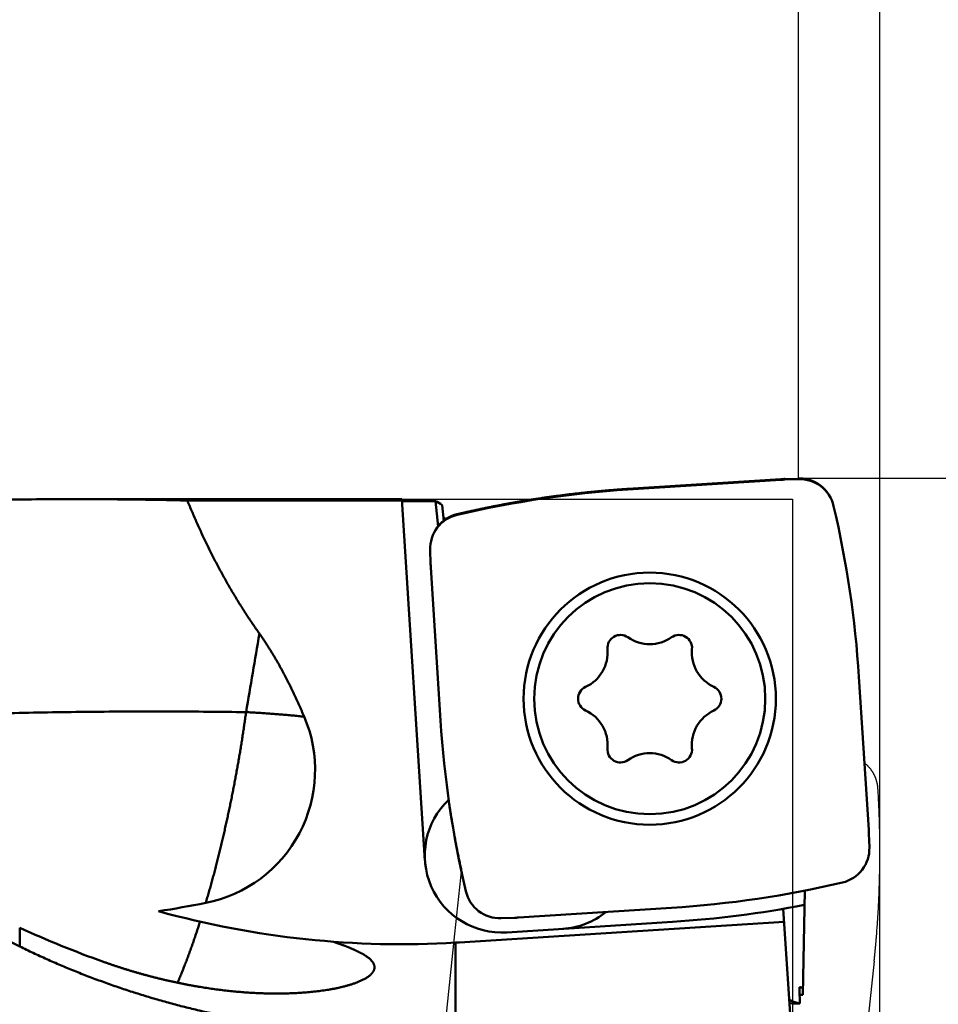
# Model space of a CAD drawing. Units: millimetres. Extents: x -94 to 134, y -59 to 79.
# Drawn here: x 92 to 105, y 1 to 15 of the extents above; entities that cross this region are included whole.
import ezdxf

# ---------------------------------------------------------------- set-up
doc = ezdxf.new("R2010")
doc.units = ezdxf.units.MM
for name, color, linetype, lineweight in [('1', 4, 'Continuous', 50), ('2', 7, 'Continuous', 25), ('cut', 1, 'Continuous', 25), ('nocut', 7, 'Continuous', 25), ('sk2', 7, 'Continuous', 25)]:
    doc.layers.add(name, color=color, linetype=linetype, lineweight=lineweight)
doc.styles.add('simplex', font='txt.shx', dxfattribs={"height": 3.5})
doc.dimstyles.new('コピー - ISO-25', dxfattribs={"dimscale": 0, "dimtxt": 3.5, "dimasz": 3.5, "dimexe": 1.5, "dimexo": 0, "dimgap": 2.3, "dimtad": 1, "dimdec": 8, "dimdsep": 46, "dimtxsty": 'simplex', "dimcen": 0.09, "dimclrd": 256, "dimclre": 256, "dimclrt": 256, "dimadec": 0, "dimazin": 0, "dimtfac": 1, "dimtofl": 0, "dimtmove": 0, "dimatfit": 3, "dimfxl": 1, "dimtolj": 1, "dimlwd": -1, "dimlwe": -1, "dimarcsym": 0})

# ---------------------------------------------------------------- blocks, each defined once
blk = doc.blocks.new('*D57543')
at = {"layer": '2'}
for p, q in [((102.799, 8.731), (123.184, 8.731)), ((121.684, 5.231), (121.684, -8.731)), ((121.684, -8.731), (121.684, -58.831))]:
    blk.add_line(p, q, dxfattribs=at)
blk.add_solid([(122.268, 5.231), (121.101, 5.231), (121.684, 8.731)], dxfattribs=at)
at = {"layer": 'Defpoints', "color": 0}
for p in [(102.799, 8.731), (103.983, -8.731), (121.684, -8.731)]:
    blk.add_point(p, dxfattribs=at)
at = {"layer": '2', "insert": (117.634, -35.531), "char_height": 3.5, "attachment_point": 5, "rotation": 90, "line_spacing_factor": 1.071429, "style": 'simplex'}
blk.add_mtext('\\A1;17.463 [.6875"]', dxfattribs=at)
blk = doc.blocks.new('_None')
blk = doc.blocks.new('*D58554')
at = {"layer": '2'}
for p, q in [((102.799, 8.717), (102.799, 31.5)), ((103.963, -3.371), (103.963, 31.5)), ((99.299, 30), (54.449, 30)), ((107.463, 30), (110.963, 30))]:
    blk.add_line(p, q, dxfattribs=at)
for points in [[(99.299, 29.417), (99.299, 30.583), (102.799, 30)], [(107.463, 30.583), (107.463, 29.417), (103.963, 30)]]:
    blk.add_solid(points, dxfattribs=at)
at = {"layer": 'Defpoints', "color": 0}
for p in [(103.963, 30), (102.799, 8.717), (103.963, -3.371)]:
    blk.add_point(p, dxfattribs=at)
at = {"layer": '2', "insert": (75.124, 34.05), "char_height": 3.5, "attachment_point": 5, "line_spacing_factor": 1.071429, "style": 'simplex'}
blk.add_mtext('\\A1;1.164 [.0458"]', dxfattribs=at)
blk = doc.blocks.new('*D59565')
at = {"layer": '2'}
for p, q in [((27.111, 8.431), (27.111, 41.5)), ((103.963, -3.371), (103.963, 41.5)), ((30.611, 40), (100.463, 40))]:
    blk.add_line(p, q, dxfattribs=at)
for points in [[(30.611, 40.583), (30.611, 39.417), (27.111, 40)], [(100.463, 39.417), (100.463, 40.583), (103.963, 40)]]:
    blk.add_solid(points, dxfattribs=at)
at = {"layer": 'Defpoints', "color": 0}
for p in [(103.963, 40), (27.111, 8.431), (103.963, -3.371)]:
    blk.add_point(p, dxfattribs=at)
at = {"layer": '2', "insert": (65.537, 44.05), "char_height": 3.5, "attachment_point": 5, "line_spacing_factor": 1.071429, "style": 'simplex'}
blk.add_mtext('\\A1;76.85 [3.026"]', dxfattribs=at)
blk = doc.blocks.new('*D60576')
at = {"layer": '2'}
for p, q in [((0, 18.55), (0, 51.5)), ((103.963, -3.371), (103.963, 51.5)), ((3.5, 50), (100.463, 50))]:
    blk.add_line(p, q, dxfattribs=at)
for points in [[(3.5, 50.583), (3.5, 49.417), (0, 50)], [(100.463, 49.417), (100.463, 50.583), (103.963, 50)]]:
    blk.add_solid(points, dxfattribs=at)
at = {"layer": 'Defpoints', "color": 0}
for p in [(103.963, 50), (0, 18.55), (103.963, -3.371)]:
    blk.add_point(p, dxfattribs=at)
at = {"layer": '2', "insert": (51.981, 54.05), "char_height": 3.5, "attachment_point": 5, "line_spacing_factor": 1.071429, "style": 'simplex'}
blk.add_mtext('\\A1;103.96 [4.093"]', dxfattribs=at)
blk = doc.blocks.new('*D61587')
at = {"layer": 'Defpoints', "color": 0}
for p in [(103.963, 60), (-57.15, 12.134), (103.963, -3.371)]:
    blk.add_point(p, dxfattribs=at)
at = {"layer": 'sk2'}
for p, q in [((-57.15, 12.134), (-57.15, 61.5)), ((103.963, -3.371), (103.963, 61.5)), ((-53.65, 60), (100.463, 60))]:
    blk.add_line(p, q, dxfattribs=at)
for points in [[(-53.65, 60.583), (-53.65, 59.417), (-57.15, 60)], [(100.463, 59.417), (100.463, 60.583), (103.963, 60)]]:
    blk.add_solid(points, dxfattribs=at)
at = {"layer": 'sk2', "insert": (23.407, 64.05), "char_height": 3.5, "attachment_point": 5, "line_spacing_factor": 1.071429, "style": 'simplex'}
blk.add_mtext('\\A1;161.11 [6.343"]', dxfattribs=at)

msp = doc.modelspace()

# ---------------------------------------------------------------- linework, layer by layer
at = {"layer": '1'}
for p, q in [((100.366505, 8.567961), (102.550065, 8.707365)), ((102.607263, 8.710189), (102.798509, 8.716868)), ((92.471587, 8.4315), (97.138506, 8.4315)), ((94.077068, 8.410124), (97.139818, 8.410124)), ((97.138454, 8.4315), (97.467818, 3.272517)), ((97.140312, 8.402392), (97.619003, 8.402392)), ((97.619003, 8.402392), (97.656789, 8.03923)), ((97.713544, 8.345669), (97.737353, 8.116839)), ((97.548714, 7.511738), (97.542036, 7.702985)), ((97.690943, 5.270981), (97.551538, 7.45454)), ((103.663485, 5.892398), (103.80289, 3.708839)), ((103.805714, 3.651641), (103.812393, 3.460394)), ((102.889717, 2.840866), (102.863788, 1.355367)), ((100.987923, 2.595418), (98.804364, 2.456014)), ((102.583866, 2.581468), (103.020178, -4.167647)), ((97.963, 2.101688), (102.595762, 2.397457)), ((98.747166, 2.45319), (98.555919, 2.446511)), ((98.635668, 2.244836), (101.000666, 2.395825)), ((91.68261, 2.311604), (91.68261, 2.043265)), ((97.906442, 2.098201), (97.906442, 0.826659)), ((102.817151, 1.353745), (102.863788, 1.355367))]:
    msp.add_line(p, q, dxfattribs=at)
for radius in [1.8, 1.65]:
    msp.add_circle((100.677214, 5.58169), radius, dxfattribs=at)
for centre, radius, start, end in [((102.815959, 8.217172), 0.5, 13.172987, 91.999999), ((101.312908, -6.255953), 14.854094, 93.652973, 103.17297), ((92.488864, -50.577315), 59.008817, 88.457716, 90.011778), ((88.839572, 4.945996), 14.854094, 3.652973, 13.17297), ((98.041731, 7.720434), 0.5, 103.172987, 181.999999), ((-77.525552, 35.38445), 175.029009, 350.132556, 350.504761), ((100.258539, 6.306856), 0.185, 55.084999, 184.915001), ((101.095889, 6.306856), 0.185, 355.084999, 124.915001), ((100.677214, 6.906678), 0.546488, 235.084999, 304.915001), ((99.529741, 6.244184), 0.546488, 295.084999, 4.915001), ((101.824688, 6.244184), 0.546488, 175.084999, 244.915001), ((99.839864, 5.58169), 0.185, 115.084999, 244.915001), ((101.514564, 5.58169), 0.185, 295.084999, 64.915001), ((99.529741, 4.919195), 0.546488, 355.084999, 64.915001), ((101.824688, 4.919195), 0.546488, 115.084999, 184.915001), ((93.963, 4.56482), 1.936492, 281.19488, 23.125949), ((112.514857, 6.217383), 14.854094, 183.652973, 193.17297), ((100.258539, 4.856523), 0.185, 175.084999, 304.915001), ((100.677214, 4.256701), 0.546488, 55.084999, 124.915001), ((101.095889, 4.856523), 0.185, 235.084999, 4.915001), ((98.565583, 3.342601), 1.1, 133.591665, 273.652973), ((103.312697, 3.442945), 0.5, 283.172987, 1.999999), ((100.041521, 17.419332), 14.854094, 273.652973, 283.17297), ((98.538469, 2.946207), 0.5, 193.172987, 271.999999), ((91.133668, 18.968576), 16.615497, 278.761661, 281.122654), ((97.134728, 15.075275), 13, 254.518235, 273.403226), ((99.363958, 3.393572), 1.1, 273.652973, 308.74332), ((100.041521, 17.419332), 15.054094, 273.652973, 280.892123), ((97.715585, 15.410482), 14.421421, 245.270532, 250.408359), ((97.134728, 15.075275), 13, 273.403226, 273.652973), ((102.24383, -13.871698), 15.110413, 87.811946, 88.379752)]:
    msp.add_arc(centre, radius, start, end, dxfattribs=at)
for centre, major_axis, ratio, start_param, end_param in [((102.678017, 6.696412), (-0.09936377, 2.01257139), 0.992545, 6.2688679243, 6.2975026901), ((98.369141, 0), (0.90524167, -8.43000619), 0.17532, 2.9799600937, 3.0396507684), ((99.562491, 7.582493), (-2.01257139, -0.09936377), 0.992545, 6.2688679243, 6.2975026901), ((99.474311, 0), (-18.40991846, 8.32491575), 0.072591, 0.9491849024, 1.1668499637), ((101.791937, 3.580886), (2.01257139, 0.09936377), 0.992545, 6.2688679243, 6.2975026901), ((98.676411, 4.466967), (0.09936377, -2.01257139), 0.992545, 6.2688679243, 6.2975026901), ((105.235367, -7.431717), (1.48922027, -22.85973488), 0.087304, 4.3070740263, 4.3182018975), ((104.651808, 1.595082), (-1.999666, -0.06964161), 0.087396, 0.4022278967, 0.4631442605)]:
    msp.add_ellipse(centre, major_axis=major_axis, ratio=ratio, start_param=start_param, end_param=end_param, dxfattribs=at)
for points, knots in [([(92.47673395, 8.43150002), (92.29167714, 8.43148922), (91.92155114, 8.42984167), (91.3663931, 8.42243118), (90.81129053, 8.41026869), (90.25628515, 8.39347593), (89.70141765, 8.37219205), (89.14672888, 8.34655143), (88.59225923, 8.3166899), (88.03804276, 8.28274174), (87.48410262, 8.24484474), (86.93045133, 8.20313878), (86.37709698, 8.15776286), (85.82404754, 8.10885614), (85.271311, 8.05655774), (84.71889534, 8.00100671), (84.16680733, 7.94234236), (83.61504971, 7.88070191), (83.0636217, 7.81621285), (82.51251903, 7.74900325), (81.96173702, 7.67920087), (81.41127098, 7.60693352), (80.86111619, 7.53232914), (80.31126789, 7.45551507), (79.76171903, 7.3766205), (79.21246093, 7.29576237), (78.66348275, 7.21305014), (78.114772, 7.12859499), (77.56631642, 7.04250668), (77.01810308, 6.95489872), (76.47012118, 6.86587101), (76.10493936, 6.8056728), (75.92238555, 6.77535471)], [0, 0, 0, 0, 0.5551704486, 1.1103717161, 1.6656022279, 2.2208578477, 2.7761311035, 3.3314112695, 3.8866844727, 4.4419350799, 4.9971623539, 5.5523757355, 6.1075821185, 6.6627856516, 7.2179878427, 7.7731876637, 8.328381665, 8.8835676393, 9.4387501408, 9.9939331118, 10.5491186073, 11.1043068834, 11.6594964856, 12.2146843374, 12.769866228, 13.3250420878, 13.8802146879, 14.4353857657, 14.990556001, 15.5457250868, 16.1008918242, 16.656054615, 16.656054615, 16.656054615, 16.656054615]), ([(94.0770676, 8.41012439), (94.08796667, 8.3834029), (94.10997267, 8.33003929), (94.14359533, 8.25024303), (94.17784639, 8.17070179), (94.21273291, 8.09142773), (94.24826284, 8.01243367), (94.28444385, 7.93373235), (94.32128365, 7.8553365), (94.35878997, 7.77725888), (94.39697052, 7.69951222), (94.43583302, 7.62210926), (94.47538519, 7.54506275), (94.5156347, 7.46838541), (94.55658952, 7.39208989), (94.59825691, 7.31618809), (94.64064348, 7.24069115), (94.6837561, 7.16561013), (94.72760162, 7.09095607), (94.77218684, 7.01673999), (94.81751838, 6.94297359), (94.86360103, 6.86966984), (94.91043621, 6.79684208), (94.95802489, 6.72450507), (95.00636794, 6.6526737), (95.05546584, 6.58136296), (95.08870394, 6.53417721), (95.10544805, 6.51067537)], [0, 0, 0, 0, 0.0865762703, 0.1731668393, 0.2597692366, 0.346380193, 0.4329967315, 0.5196161747, 0.6062361497, 0.6928545954, 0.7794697689, 0.8660802539, 0.9526849677, 1.0392831692, 1.1258744897, 1.2124594316, 1.2990393445, 1.3856159263, 1.4721912063, 1.5587675512, 1.6453476545, 1.731932527, 1.8185195485, 1.9051059157, 1.9916890967, 2.0782668217, 2.1648365408, 2.1648365408, 2.1648365408, 2.1648365408]), ([(97.72965157, 8.19086029), (97.72974574, 8.18997468), (97.73000767, 8.18820939), (97.73063311, 8.18560341), (97.73146262, 8.1830452), (97.73247969, 8.18053966), (97.73366504, 8.17809065), (97.73500031, 8.17570226), (97.73646703, 8.17337858), (97.73804686, 8.17112376), (97.73972143, 8.16894199), (97.7414728, 8.16683716), (97.74328585, 8.1648097), (97.74515247, 8.16285802), (97.7470684, 8.16097659), (97.74903045, 8.1591584), (97.75103547, 8.15739651), (97.75308033, 8.15568394), (97.7551617, 8.15401383), (97.75727567, 8.15238), (97.75942076, 8.15078116), (97.7615946, 8.1492165), (97.76379474, 8.14768535), (97.76601871, 8.146187), (97.7682641, 8.14472083), (97.77052853, 8.14328578), (97.77205041, 8.14234943), (97.77281398, 8.14188609)], [0, 0, 0, 0, 0.002671798216, 0.00534588625, 0.008030905048, 0.010732293768, 0.013451818586, 0.016188064205, 0.018936901073, 0.021691911824, 0.024444765569, 0.027185537696, 0.029904539575, 0.032602791163, 0.035285951449, 0.037959084599, 0.040626657976, 0.04329257768, 0.045960233025, 0.048631915676, 0.051307432961, 0.053985996247, 0.056666714185, 0.059348599605, 0.062030576264, 0.064711487045, 0.067390962914, 0.067390962914, 0.067390962914, 0.067390962914]), ([(95.10544805, 6.51067537), (95.11414203, 6.49847007), (95.13139599, 6.47396202), (95.15685779, 6.43690637), (95.18192152, 6.39957586), (95.20659672, 6.36198351), (95.23089583, 6.32414406), (95.25483057, 6.28607178), (95.27841271, 6.24778096), (95.30165499, 6.20928557), (95.32456787, 6.17059656), (95.34715959, 6.1317219), (95.36943938, 6.09266935), (95.39141631, 6.05344651), (95.4130995, 6.01406105), (95.43449807, 5.9745206), (95.45562114, 5.93483276), (95.47647801, 5.89500483), (95.4970748, 5.85504205), (95.51741776, 5.81494941), (95.5375132, 5.77473186), (95.5573674, 5.73439434), (95.57698665, 5.69394179), (95.59637721, 5.65337914), (95.61554559, 5.61271129), (95.63449729, 5.57194241), (95.65323671, 5.53107591), (95.67176857, 5.49011521), (95.69009753, 5.44906372), (95.70822819, 5.4079248), (95.72616552, 5.36670185), (95.73799747, 5.33916549), (95.7438824, 5.32538418)], [0, 0, 0, 0, 0.0449554289, 0.0899148908, 0.1348780878, 0.1798447911, 0.2248141834, 0.2697849091, 0.3147551005, 0.3597224926, 0.4046864636, 0.4496481427, 0.4946084595, 0.5395680626, 0.5845273296, 0.6294863767, 0.6744450676, 0.719403205, 0.7643611113, 0.8093191318, 0.8542774624, 0.8992361538, 0.9441951159, 0.989154122, 1.0341128273, 1.0790711028, 1.1240290601, 1.1689867375, 1.2139440878, 1.2589009814, 1.3038572155, 1.3488128868, 1.3488128868, 1.3488128868, 1.3488128868]), ([(94.91422881, 5.38984594), (94.73438486, 5.39244508), (94.37467451, 5.39654385), (93.83507344, 5.39936113), (93.29544769, 5.39895796), (92.75581623, 5.39540833), (92.21619773, 5.38879595), (91.6766109, 5.37920192), (91.13707442, 5.36670801), (90.59760697, 5.35139582), (90.05822721, 5.33334699), (89.51895295, 5.31264311), (88.97979763, 5.28936555), (88.44076945, 5.2635971), (87.90187232, 5.23542039), (87.36310929, 5.20491801), (86.82448342, 5.17217252), (86.28599776, 5.13726667), (85.7476554, 5.10028252), (85.20945915, 5.06130473), (84.67141264, 5.02040834), (84.3128111, 4.99193859), (84.13353691, 4.97739731)], [0, 0, 0, 0, 0.5395881748, 1.0791930063, 1.618815764, 2.1584563987, 2.6981135084, 3.2377843218, 3.7774647244, 4.3171492931, 4.8568313345, 5.3965029224, 5.9361576025, 6.4757981275, 7.0154286334, 7.555052153, 8.094670655, 8.6342850824, 9.1738953966, 9.7135006351, 10.2530990187, 10.7926878928, 10.7926878928, 10.7926878928, 10.7926878928]), ([(94.91422881, 5.38984585), (94.91067199, 5.36354068), (94.90343926, 5.31094613), (94.89222041, 5.23210583), (94.88065259, 5.15331554), (94.86874571, 5.07457574), (94.856514, 4.99588601), (94.84396267, 4.91724695), (94.8310918, 4.83865965), (94.81790263, 4.76012486), (94.80439608, 4.68164341), (94.7905731, 4.60321628), (94.77643367, 4.5248448), (94.7619779, 4.44653041), (94.74720588, 4.36827455), (94.7321177, 4.29007867), (94.71671343, 4.21194423), (94.70099319, 4.13387269), (94.68495703, 4.05586549), (94.66860516, 3.97792406), (94.65193719, 3.90004988), (94.63494949, 3.82224509), (94.6176388, 3.74451172), (94.60000173, 3.66685183), (94.58203494, 3.58926746), (94.56373506, 3.51176066), (94.54509877, 3.43433347), (94.52612261, 3.35698798), (94.50680368, 3.2797263), (94.48713692, 3.2025515), (94.46711322, 3.12546816), (94.44672432, 3.04848092), (94.42596168, 2.9715945), (94.40481703, 2.89481356), (94.38328141, 2.81814296), (94.36134827, 2.74158689), (94.34645072, 2.69062976), (94.33893511, 2.6651713)], [0, 0, 0, 0, 0.0796336271, 0.1592679372, 0.2389027541, 0.3185376778, 0.3981721903, 0.4778062417, 0.557440206, 0.6370744588, 0.7167093653, 0.7963451582, 0.8759817403, 0.9556189629, 1.0352566793, 1.1148947448, 1.1945330171, 1.2741713562, 1.3538096243, 1.4334476863, 1.5130854462, 1.5927229198, 1.6723601806, 1.7519973482, 1.8316345892, 1.9112721178, 1.9909101962, 2.0705491353, 2.1501892842, 2.229830523, 2.3094720937, 2.3891133113, 2.4687536239, 2.5483926163, 2.628030014, 2.7076656886, 2.7872995911, 2.7872995911, 2.7872995911, 2.7872995911]), ([(94.91422881, 5.38984585), (94.92808024, 5.38912579), (94.95578139, 5.38765354), (94.99732751, 5.38534191), (95.03886805, 5.38292967), (95.08040294, 5.38041532), (95.12193215, 5.37779844), (95.16345549, 5.3750784), (95.2049726, 5.37225393), (95.24648298, 5.36932361), (95.28798608, 5.36628609), (95.32948136, 5.36313999), (95.37096828, 5.35988395), (95.4124463, 5.35651659), (95.45391488, 5.35303653), (95.49537347, 5.34944241), (95.53682154, 5.34573286), (95.57825855, 5.3419065), (95.61968396, 5.33796193), (95.66109707, 5.33389788), (95.70249729, 5.32971181), (95.73008887, 5.32684039), (95.7438824, 5.32538418)], [0, 0, 0, 0, 0.04161040049, 0.08322063176, 0.12483102644, 0.16644183111, 0.20805329229, 0.24966561271, 0.29127870893, 0.33289239915, 0.37450651284, 0.41612089071, 0.45773538473, 0.49934985827, 0.54096418634, 0.58257825603, 0.62419196729, 0.66580523488, 0.70741799518, 0.74903016704, 0.79064119829, 0.83225177046, 0.83225177046, 0.83225177046, 0.83225177046]), ([(94.25697014, 2.39779225), (94.2532113, 2.38598197), (94.24565867, 2.36237244), (94.23421872, 2.32699372), (94.22266993, 2.29165019), (94.21101077, 2.25634283), (94.19924071, 2.22107234), (94.18735894, 2.18583956), (94.17536488, 2.15064515), (94.16325711, 2.11549), (94.15103098, 2.08037595), (94.1386822, 2.04530465), (94.12620641, 2.01027779), (94.11359924, 1.97529702), (94.10085634, 1.94036405), (94.08797348, 1.90548081), (94.07494635, 1.87064972), (94.06177071, 1.83587352), (94.04844238, 1.8011551), (94.03495718, 1.7664973), (94.02131093, 1.73190302), (94.00749943, 1.69737511), (93.99351849, 1.66291645), (93.97936398, 1.62852988), (93.96503147, 1.59421833), (93.9505177, 1.55998459), (93.94071564, 1.5372165), (93.93578432, 1.52584599)], [0, 0, 0, 0, 0.03718203598, 0.07436431439, 0.11154682764, 0.14872942, 0.18591194286, 0.22309425637, 0.26027623043, 0.29745784472, 0.3346393197, 0.37182094982, 0.40900307881, 0.44618610123, 0.48337046419, 0.52055657839, 0.55774417403, 0.59493268326, 0.63212159881, 0.66931047843, 0.7064989471, 0.74368669927, 0.7808735015, 0.81805919647, 0.85524371378, 0.89242715653, 0.92960857253, 0.92960857253, 0.92960857253, 0.92960857253]), ([(96.15246561, 2.11243725), (96.15699121, 2.11094553), (96.1660386, 2.10795114), (96.17959748, 2.103423), (96.19314387, 2.09885804), (96.20667715, 2.09425408), (96.22019659, 2.0896095), (96.23370144, 2.08492255), (96.24719095, 2.08019152), (96.26066437, 2.07541469), (96.27412094, 2.0705903), (96.28755992, 2.06571678), (96.30098027, 2.0607919), (96.31438055, 2.05581255), (96.32775933, 2.05077582), (96.34111517, 2.04567875), (96.35444664, 2.04051837), (96.36775228, 2.03529174), (96.38103068, 2.02999592), (96.39428035, 2.0246279), (96.4074998, 2.01918502), (96.42068637, 2.01366231), (96.43383691, 2.00805418), (96.44694827, 2.00235525), (96.46001731, 1.9965601), (96.47304088, 1.99066331), (96.48601581, 1.98465944), (96.49893887, 1.97854323), (96.5118062, 1.97230912), (96.5246107, 1.96594616), (96.537345, 1.959444), (96.55000162, 1.95279219), (96.56257314, 1.94598041), (96.57505189, 1.93899792), (96.58743042, 1.93183596), (96.59969596, 1.9244796), (96.61182854, 1.91690536), (96.62380827, 1.90909208), (96.63561513, 1.90101836), (96.64722801, 1.89266227), (96.65862538, 1.88400772), (96.66976195, 1.87501607), (96.68058163, 1.86564526), (96.69102778, 1.8558557), (96.70104105, 1.84561172), (96.71054885, 1.83488519), (96.71939691, 1.82359969), (96.72741792, 1.8116948), (96.73442896, 1.79913138), (96.74022243, 1.78593993), (96.74459509, 1.77222215), (96.74631361, 1.76278546), (96.74688984, 1.758051)], [0, 0, 0, 0, 0.01429533031, 0.02859008322, 0.04288496139, 0.05717991623, 0.07147491487, 0.08576994121, 0.10006499675, 0.11436010129, 0.12865529369, 0.14295062984, 0.15724609131, 0.17154157397, 0.18583700611, 0.20013235809, 0.21442764458, 0.22872292687, 0.2430183151, 0.2573139705, 0.27161005807, 0.28590641033, 0.30020277161, 0.31449900586, 0.32879510613, 0.34309120287, 0.35738757214, 0.37168464356, 0.38598263066, 0.40028087032, 0.41457886207, 0.42887651935, 0.44317420388, 0.4574727601, 0.47177347655, 0.48607592929, 0.50037806045, 0.51467918266, 0.52898032923, 0.54328443529, 0.557595104, 0.57190759907, 0.58621720724, 0.60052606506, 0.61484418621, 0.6291773392, 0.64350664967, 0.65783440717, 0.67219882042, 0.68661016972, 0.70098724123, 0.71529541522, 0.71529541522, 0.71529541522, 0.71529541522]), ([(97.90644171, 0.82665902), (97.83537096, 0.82203382), (97.69312892, 0.81399726), (97.47956942, 0.80558768), (97.26585238, 0.80082322), (97.05205187, 0.7997046), (96.83824095, 0.80223279), (96.62449297, 0.80840874), (96.41088109, 0.81823324), (96.19747657, 0.83170787), (95.98434654, 0.84883163), (95.77155387, 0.86960049), (95.55915938, 0.89401119), (95.3472238, 0.92206031), (95.13580784, 0.95374448), (94.92497224, 0.98906032), (94.71477785, 1.02800441), (94.50528625, 1.0705732), (94.29655944, 1.1167608), (94.08866011, 1.16656118), (93.88165108, 1.21996829), (93.67559518, 1.27697607), (93.47055525, 1.33757854), (93.26659417, 1.40176937), (93.06377807, 1.46954242), (92.86217712, 1.54088387), (92.66186523, 1.61577247), (92.46291972, 1.69418724), (92.26541796, 1.77610667), (92.06943728, 1.86150986), (91.87505553, 1.95037397), (91.74656447, 2.01192298), (91.6826101, 2.04326501)], [0, 0, 0, 0, 0.213663274, 0.4273820639, 0.6411453912, 0.8549422008, 1.068761378, 1.2825918437, 1.4964226312, 1.7102432047, 1.924049065, 2.1378417677, 2.3516232513, 2.5653956206, 2.7791611991, 2.9929225805, 3.2066826807, 3.4204443761, 3.6342091964, 3.8479785918, 4.0617544351, 4.2755390773, 4.4893354036, 4.7031468891, 4.9169773054, 5.1308222959, 5.344668712, 5.5585033127, 5.7723132831, 5.9860863211, 6.19981072, 6.4134748478, 6.4134748478, 6.4134748478, 6.4134748478]), ([(96.69284493, 1.64113292), (96.68146513, 1.63084443), (96.65760326, 1.61141728), (96.61859191, 1.58685396), (96.57795237, 1.56518748), (96.53610557, 1.54596387), (96.49343418, 1.52867281), (96.4501483, 1.51297663), (96.40636622, 1.49870496), (96.3621975, 1.48567276), (96.31773828, 1.47368549), (96.27303824, 1.46265968), (96.22813314, 1.45252291), (96.18305575, 1.4431978), (96.13783523, 1.43460804), (96.09249047, 1.42671183), (96.04703781, 1.41946556), (96.00149105, 1.41283335), (95.95586313, 1.40677785), (95.91016434, 1.40127285), (95.86440344, 1.39629811), (95.81858909, 1.39183185), (95.77272977, 1.38785293), (95.72683319, 1.384339), (95.68090523, 1.38127649), (95.6349507, 1.37865372), (95.58897413, 1.37645846), (95.54298001, 1.37467874), (95.49697257, 1.37330202), (95.45095539, 1.37231835), (95.40493148, 1.37172), (95.35890361, 1.37149876), (95.31287454, 1.37164653), (95.26684701, 1.37215524), (95.22082358, 1.37301656), (95.1748067, 1.37422588), (95.12879869, 1.37577897), (95.0828018, 1.37767152), (95.03681831, 1.37989921), (94.99085048, 1.38245774), (94.94490059, 1.38534282), (94.8989709, 1.38855013), (94.85306367, 1.39207537), (94.80718118, 1.39591424), (94.76132569, 1.40006242), (94.71549946, 1.40451567), (94.66970449, 1.4092695), (94.62394258, 1.41432115), (94.57821531, 1.41966861), (94.53252411, 1.42530968), (94.48687042, 1.43124222), (94.44125568, 1.43746408), (94.3956813, 1.4439731), (94.35014874, 1.45076713), (94.30465942, 1.45784403), (94.25921477, 1.46520162), (94.21381623, 1.47283778), (94.16846524, 1.48075033), (94.12316323, 1.48893716), (94.07791155, 1.49739602), (94.03271153, 1.50612531), (93.98756449, 1.51512376), (93.94247166, 1.52439006), (93.89743431, 1.53392292), (93.85245366, 1.54372104), (93.80753097, 1.55378311), (93.76266749, 1.56410783), (93.71786445, 1.57469391), (93.67312311, 1.58554005), (93.62844471, 1.59664494), (93.5838305, 1.60800728), (93.53928172, 1.61962578), (93.49479963, 1.63149913), (93.4503855, 1.64362601), (93.40604079, 1.65600548), (93.36176699, 1.66863664), (93.31756561, 1.68151856), (93.27343814, 1.69465031), (93.2293861, 1.70803099), (93.18541099, 1.72165968), (93.14151432, 1.73553544), (93.09769758, 1.74965736), (93.0539623, 1.76402453), (93.01030995, 1.77863598), (92.96674209, 1.79349095), (92.92325982, 1.80858806), (92.8943293, 1.81881525), (92.8798786, 1.82396862)], [0, 0, 0, 0, 0.046023648, 0.0920521487, 0.1380798466, 0.1841091974, 0.2301378081, 0.2761689728, 0.3222128074, 0.3682646879, 0.4143075507, 0.4603421721, 0.5063741784, 0.5524043559, 0.598430944, 0.6444558532, 0.6904806972, 0.7365064826, 0.7825332186, 0.8285611734, 0.8745907928, 0.9206217681, 0.9666530507, 1.012683171, 1.0587121886, 1.1047407261, 1.1507690561, 1.1967971075, 1.2428245169, 1.2888514348, 1.3348785407, 1.3809063378, 1.426935129, 1.472965022, 1.5189959999, 1.5650282578, 1.6110620155, 1.6570973976, 1.7031344352, 1.7491730674, 1.7952131428, 1.8412544212, 1.8872965749, 1.9333391905, 1.9793817703, 2.0254237338, 2.0714644792, 2.1175039558, 2.1635424361, 2.2095801593, 2.2556173265, 2.3016541017, 2.3476906118, 2.3937269475, 2.4397631632, 2.4857992775, 2.5318352743, 2.5778711023, 2.6239066761, 2.6699418883, 2.715976784, 2.7620115304, 2.8080462798, 2.8540811665, 2.9001163063, 2.9461517974, 2.9921877205, 3.0382241384, 3.0842610971, 3.1302986253, 3.1763367349, 3.2223754215, 3.2684146639, 3.3144544055, 3.3604944774, 3.4065346703, 3.4525747666, 3.498614541, 3.5446537603, 3.5906921838, 3.6367295634, 3.682765644, 3.7288001635, 3.774832853, 3.8208634372, 3.8668916342, 3.9129179276, 3.9129179276, 3.9129179276, 3.9129179276]), ([(96.74688984, 1.758051), (96.74705971, 1.75657634), (96.74733644, 1.75361681), (96.74756254, 1.74916129), (96.74759973, 1.7446949), (96.74744846, 1.74022787), (96.74710896, 1.73577004), (96.74658166, 1.7313312), (96.74586623, 1.72692081), (96.74496482, 1.72254689), (96.74388599, 1.71821473), (96.74263712, 1.71392879), (96.74122585, 1.70969337), (96.73965971, 1.70551283), (96.73794629, 1.70139148), (96.7360928, 1.69733315), (96.73410631, 1.6933403), (96.73199432, 1.6894135), (96.72976384, 1.68555264), (96.72742187, 1.68175749), (96.72497538, 1.67802784), (96.72243138, 1.67436348), (96.71979679, 1.67076419), (96.7170783, 1.66722917), (96.71428108, 1.66375768), (96.71140945, 1.66034862), (96.70846766, 1.65700057), (96.70545992, 1.65371211), (96.70239043, 1.65048187), (96.69926354, 1.6473083), (96.69608273, 1.64419035), (96.69392982, 1.64214583), (96.69284493, 1.64113292)], [0, 0, 0, 0, 0.00445323562, 0.00891411097, 0.01337994468, 0.01784884935, 0.02231890178, 0.02678820416, 0.03125496837, 0.03571895126, 0.04018184009, 0.04464477601, 0.04910817225, 0.05357176546, 0.05803466694, 0.06249544868, 0.06695385122, 0.07141145951, 0.07586944793, 0.08032842552, 0.08478846888, 0.08924915536, 0.09370959608, 0.09816862302, 0.102626258, 0.10708314006, 0.11153964986, 0.1159959114, 0.1204518049, 0.12490697909, 0.12936085809, 0.1338135896, 0.1338135896, 0.1338135896, 0.1338135896]), ([(102.82073773, 1.22769773), (102.81932638, 1.22804817), (102.81650456, 1.22875189), (102.81227503, 1.22982013), (102.80804856, 1.23090013), (102.80382536, 1.23199338), (102.79960573, 1.23310066), (102.79539003, 1.23422294), (102.79117859, 1.23536113), (102.78697175, 1.23651616), (102.78276984, 1.23768895), (102.7785732, 1.23888044), (102.77438217, 1.24009154), (102.7701971, 1.24132318), (102.76601831, 1.24257629), (102.76184614, 1.24385178), (102.75768095, 1.24515062), (102.75352309, 1.2464736), (102.74937325, 1.24782197), (102.74523267, 1.24919811), (102.74110265, 1.2506042), (102.73698452, 1.25204244), (102.7328796, 1.25351502), (102.72878919, 1.25502422), (102.72471417, 1.25657221), (102.7206565, 1.25816525), (102.71661794, 1.25980999), (102.71260014, 1.26151303), (102.70860492, 1.26328103), (102.70463589, 1.26511926), (102.70070138, 1.2670334), (102.69681441, 1.26902939), (102.69298987, 1.27111239), (102.68923859, 1.27328783), (102.6855622, 1.27557599), (102.68197489, 1.27804888), (102.67848495, 1.28078003), (102.67512747, 1.28380125), (102.67202308, 1.2871367), (102.66939533, 1.2908034), (102.66745405, 1.29479883), (102.666891, 1.2976811), (102.66676651, 1.29911523)], [0, 0, 0, 0, 0.00436261974, 0.00872472758, 0.0130870198, 0.01744943738, 0.02181192998, 0.02617445702, 0.0305369883, 0.03489950477, 0.03926199915, 0.04362447659, 0.0479869554, 0.05234946765, 0.05671205987, 0.06107479372, 0.06543774664, 0.0698010102, 0.07416450562, 0.07852786378, 0.08289073324, 0.08725281747, 0.09161387934, 0.09597374574, 0.10033247445, 0.10469106501, 0.10905099258, 0.11341398776, 0.11778206584, 0.12215722084, 0.12653542001, 0.13090743839, 0.13526456702, 0.13959895983, 0.14391512296, 0.14825241397, 0.15266372475, 0.15720057839, 0.16179037933, 0.16630606266, 0.17069178707, 0.1750103533, 0.1750103533, 0.1750103533, 0.1750103533])]:
    msp.add_open_spline(points, degree=3, knots=knots, dxfattribs=at)
at = {"layer": 'cut'}
for p, q in [((102.550065, 8.721435), (100.366505, 8.58226)), ((102.607263, 8.724254), (102.798509, 8.730922)), ((99.00137, 8.431704), (99.000074, 8.4315)), ((97.542036, 7.718894), (97.548714, 7.528054)), ((97.551538, 7.470982), (97.690943, 5.294257)), ((103.743666, 4.662964), (103.663485, 5.913213)), ((97.98759, 3.157955), (97.889449, 2.224428)), ((97.889449, 2.224428), (97.655578, 0)), ((103.881628, 1.835713), (103.688603, 0))]:
    msp.add_line(p, q, dxfattribs=at)
for points, knots in [([(102.60726268, 8.72425412), (102.60630871, 8.72422086), (102.60440084, 8.72415297), (102.60153921, 8.72404701), (102.59867778, 8.72393693), (102.59581656, 8.72382273), (102.59295554, 8.72370441), (102.59009472, 8.72358198), (102.58723411, 8.72345542), (102.5843737, 8.72332475), (102.5815135, 8.72318996), (102.5786535, 8.72305105), (102.5757937, 8.72290802), (102.57293411, 8.72276088), (102.57007472, 8.72260961), (102.56721554, 8.72245423), (102.56435656, 8.72229473), (102.56149778, 8.7221311), (102.5586392, 8.72196336), (102.55578084, 8.72179151), (102.55292267, 8.72161553), (102.55101738, 8.72149546), (102.55006477, 8.72143474)], [0, 0, 0, 0, 0.002863643273, 0.005727232317, 0.008590773066, 0.011454271454, 0.014317733413, 0.017181164877, 0.020044571776, 0.022907960041, 0.025771335603, 0.02863470439, 0.031498072332, 0.034361445356, 0.037224829393, 0.040088230371, 0.042951654222, 0.045815106877, 0.048678594268, 0.051542122328, 0.05440569699, 0.05726932419, 0.05726932419, 0.05726932419, 0.05726932419]), ([(103.30280231, 8.34582503), (103.30199671, 8.34926088), (103.30031097, 8.35610735), (103.29756268, 8.36631033), (103.29459662, 8.37643463), (103.29141471, 8.38648247), (103.28801792, 8.39645612), (103.28440769, 8.40635738), (103.28058619, 8.4161859), (103.27655538, 8.42593848), (103.27231795, 8.43560995), (103.26787668, 8.44519485), (103.26323437, 8.45468771), (103.25839375, 8.46408314), (103.25335754, 8.473376), (103.24812906, 8.48256183), (103.24271145, 8.49163632), (103.23710785, 8.50059519), (103.2313214, 8.50943416), (103.22535507, 8.51814924), (103.21921112, 8.52673706), (103.21289078, 8.53519473), (103.206395, 8.54351992), (103.19972468, 8.55171037), (103.19288074, 8.55976379), (103.18586456, 8.56767735), (103.17867875, 8.575447), (103.17132698, 8.58306719), (103.16381366, 8.5905316), (103.1561432, 8.5978338), (103.14832009, 8.60496746), (103.14034799, 8.61192657), (103.13222996, 8.618707), (103.12396864, 8.62530684), (103.1155658, 8.63172463), (103.10702318, 8.63795899), (103.09834261, 8.64400853), (103.0895266, 8.64987112), (103.08058001, 8.6555448), (103.07150974, 8.66102751), (103.06232325, 8.66631649), (103.05302806, 8.67140901), (103.04363161, 8.67630238), (103.03414032, 8.6809944), (103.02455891, 8.68548357), (103.01489053, 8.6897693), (103.00513765, 8.6938513), (102.99530275, 8.69772932), (102.98538833, 8.70140303), (102.97539757, 8.70487202), (102.96533435, 8.70813502), (102.95520335, 8.71119021), (102.94500958, 8.71403569), (102.93475803, 8.71666958), (102.92445374, 8.71908999), (102.91410193, 8.72129491), (102.90370827, 8.72328307), (102.89327869, 8.7250533), (102.88281919, 8.72660436), (102.87233576, 8.72793503), (102.86183408, 8.72904412), (102.85131775, 8.72993059), (102.84078767, 8.73059247), (102.83024249, 8.73102794), (102.81968027, 8.73123551), (102.80909937, 8.73121273), (102.80204094, 8.73104491), (102.79850934, 8.73092179)], [0, 0, 0, 0, 0.01058711295, 0.02115084129, 0.0316975298, 0.0422340708, 0.05276725333, 0.063303752, 0.07384842268, 0.08440085399, 0.09495960325, 0.10552319276, 0.11609011993, 0.12665886816, 0.13722815389, 0.14779723062, 0.15836539219, 0.16893189895, 0.17949598556, 0.19005687873, 0.20061476577, 0.21117162358, 0.2217296561, 0.23229110704, 0.24285826013, 0.25343339549, 0.2640167047, 0.27460538502, 0.2851964658, 0.29578705744, 0.30637436623, 0.31695579308, 0.32753124688, 0.33810337157, 0.34867495811, 0.3592487993, 0.369827689, 0.38041427113, 0.39100834855, 0.4016071195, 0.4122075836, 0.42280664441, 0.43340112491, 0.44398802437, 0.45456743393, 0.46514159969, 0.47571277098, 0.48628315551, 0.49685491968, 0.50743000071, 0.51800853841, 0.52858970668, 0.53917268548, 0.54975667868, 0.560340922, 0.57092461492, 0.58150645799, 0.59208493386, 0.60265853742, 0.6132257866, 0.62378523237, 0.6343364537, 0.64488428814, 0.65543538765, 0.66599651653, 0.67657454051, 0.68717579464, 0.68717579464, 0.68717579464, 0.68717579464]), ([(100.36650542, 8.58225951), (100.34363308, 8.58080173), (100.2979013, 8.57778059), (100.22933397, 8.57293192), (100.16080603, 8.56776868), (100.0923168, 8.56228945), (100.02386543, 8.55649465), (99.95545108, 8.55038423), (99.88707291, 8.54395827), (99.81873009, 8.5372168), (99.75042178, 8.53015986), (99.68214714, 8.52278751), (99.61390533, 8.51509978), (99.54569572, 8.50709675), (99.4775186, 8.49877861), (99.40937536, 8.49014558), (99.34126831, 8.48119805), (99.27319994, 8.47193624), (99.20517266, 8.46236109), (99.13718901, 8.45247259), (99.06925156, 8.44227078), (99.02399178, 8.43526094), (99.00137027, 8.43170391)], [0, 0, 0, 0, 0.0687562511, 0.1374937923, 0.2062149764, 0.2749220174, 0.3436172232, 0.4123028958, 0.4809813343, 0.5496548363, 0.6183256974, 0.6869962119, 0.755668672, 0.8243453684, 0.8930279926, 0.9617160161, 1.0304083951, 1.0991040885, 1.1678020516, 1.2365012042, 1.3052004878, 1.3738988463, 1.3738988463, 1.3738988463, 1.3738988463]), ([(99.000074, 8.43150003), (98.98208284, 8.42866946), (98.94611144, 8.4229424), (98.89218728, 8.41415417), (98.83829801, 8.40516828), (98.78444468, 8.39598621), (98.73062859, 8.38660714), (98.67685039, 8.37703132), (98.62311021, 8.36725866), (98.56940771, 8.35728903), (98.51574252, 8.34712229), (98.46211422, 8.33675829), (98.40852243, 8.32619689), (98.35496674, 8.31543795), (98.30144676, 8.30448131), (98.24796209, 8.29332685), (98.19451234, 8.28197439), (98.14109711, 8.27042384), (98.08771602, 8.25867494), (98.0343686, 8.24672792), (97.98105443, 8.23458282), (97.94553795, 8.22635425), (97.92778535, 8.22220682)], [0, 0, 0, 0, 0.054637407, 0.1092730596, 0.1639064282, 0.218536991, 0.2731641994, 0.3277878601, 0.3824088918, 0.437028447, 0.4916476792, 0.5462677418, 0.6008897894, 0.6555149769, 0.7101444598, 0.7647793943, 0.8194209372, 0.8740702463, 0.928728481, 0.9833967818, 1.0380762836, 1.0927681825, 1.0927681825, 1.0927681825, 1.0927681825]), ([(103.66348533, 5.91321348), (103.66243592, 5.92959247), (103.66028247, 5.96234595), (103.65688834, 6.01146386), (103.65333046, 6.06056797), (103.64960883, 6.10965856), (103.64572362, 6.15873594), (103.64167444, 6.20780037), (103.63746153, 6.25685184), (103.63308511, 6.30588999), (103.62854524, 6.3549141), (103.62384206, 6.4039234), (103.61897568, 6.45291708), (103.61394621, 6.50189435), (103.60875377, 6.55085447), (103.60339845, 6.5997968), (103.59788036, 6.6487208), (103.59219959, 6.69762598), (103.58635623, 6.74651185), (103.58035038, 6.79537792), (103.57418213, 6.8442237), (103.56785158, 6.89304867), (103.56135882, 6.94185227), (103.55470395, 6.99063396), (103.54788706, 7.03939318), (103.54090826, 7.08812935), (103.53376763, 7.13684192), (103.52646527, 7.1855304), (103.51900124, 7.23419435), (103.51137562, 7.28283337), (103.50358846, 7.33144709), (103.49563984, 7.38003513), (103.48752981, 7.42859711), (103.47925844, 7.47713266), (103.47082578, 7.52564143), (103.46223185, 7.57412308), (103.45347669, 7.6225773), (103.44456035, 7.67100373), (103.43548284, 7.71940207), (103.42624422, 7.76777193), (103.41684454, 7.81611288), (103.40728385, 7.86442443), (103.39756224, 7.91270602), (103.38767975, 7.96095713), (103.37763652, 8.00917724), (103.36743229, 8.05736581), (103.35706724, 8.10552263), (103.34654144, 8.1536477), (103.33585476, 8.20174115), (103.32500711, 8.24980315), (103.31399838, 8.29783386), (103.30655224, 8.3298315), (103.30280231, 8.34582503)], [0, 0, 0, 0, 0.0492377069, 0.0984723853, 0.1477048576, 0.1969359453, 0.2461664689, 0.2953973793, 0.3446293404, 0.393862379, 0.4430962463, 0.4923306881, 0.5415654492, 0.5908002736, 0.6400349111, 0.6892692584, 0.7385033586, 0.7877372612, 0.8369710151, 0.8862046687, 0.9354382702, 0.9846718441, 1.0339053692, 1.0831388193, 1.1323721677, 1.1816053876, 1.2308384519, 1.2800713646, 1.3293042533, 1.3785372766, 1.4277705929, 1.4770043604, 1.526238737, 1.5754738844, 1.6247099973, 1.6739472877, 1.7231859676, 1.7724262493, 1.8216683448, 1.870912462, 1.9201587078, 1.9694070881, 2.0186576052, 2.0679102614, 2.1171650598, 2.166422026, 2.2156813697, 2.2649437498, 2.3142098907, 2.3634805177, 2.412756357, 2.4620381356, 2.4620381356, 2.4620381356, 2.4620381356]), ([(97.92778535, 8.22220682), (97.92434603, 8.22140331), (97.91749256, 8.21972193), (97.90727876, 8.21698085), (97.89714336, 8.21402259), (97.88708417, 8.21084909), (97.87709897, 8.20746129), (97.86718598, 8.20386063), (97.85734554, 8.20004923), (97.84758082, 8.19602901), (97.8378969, 8.19180257), (97.82829915, 8.18737262), (97.81879297, 8.18274188), (97.80938368, 8.17791299), (97.80007633, 8.17288862), (97.79087538, 8.16767198), (97.78178511, 8.16226611), (97.7728098, 8.15667407), (97.76395372, 8.1508989), (97.75522083, 8.14494349), (97.74661455, 8.13881004), (97.73813783, 8.13249971), (97.72979306, 8.12601344), (97.7215826, 8.11935206), (97.71350883, 8.11251647), (97.70557467, 8.10550803), (97.69778436, 8.09832943), (97.69014363, 8.09098452), (97.68265905, 8.08347791), (97.67533729, 8.07581425), (97.66818494, 8.06799824), (97.66120822, 8.06003372), (97.65441139, 8.0519239), (97.64779637, 8.0436716), (97.6413646, 8.03527867), (97.63511746, 8.02674699), (97.62905629, 8.01807847), (97.62318321, 8.00927572), (97.61750009, 8.00034361), (97.61200894, 7.99128899), (97.60671241, 7.98211927), (97.6016131, 7.97284188), (97.59671363, 7.9634642), (97.59201609, 7.9539926), (97.58752189, 7.94443171), (97.5832316, 7.93478461), (97.57914543, 7.92505371), (97.5752636, 7.91524142), (97.57158636, 7.90535019), (97.56811408, 7.8953831), (97.56484801, 7.88534399), (97.56178995, 7.87523744), (97.55894177, 7.86506839), (97.55630533, 7.85484177), (97.5538825, 7.84456253), (97.55167527, 7.8342358), (97.54968492, 7.82386716), (97.54791264, 7.81346242), (97.54635969, 7.80302744), (97.54502729, 7.79256811), (97.54391667, 7.78208998), (97.54302886, 7.77159659), (97.5423659, 7.76108882), (97.54192964, 7.75056535), (97.54172165, 7.74002427), (97.54174439, 7.729464), (97.54191252, 7.72241918), (97.54203585, 7.7188943)], [0, 0, 0, 0, 0.01059578879, 0.02116812241, 0.03172330149, 0.04226815389, 0.05280940596, 0.06335367172, 0.07390577806, 0.08446537673, 0.09503110782, 0.10560157876, 0.11617537404, 0.12675106579, 0.13732744601, 0.14790381209, 0.15847950065, 0.16905381853, 0.17962605038, 0.19019547594, 0.20076230222, 0.21132846289, 0.22189611575, 0.23246746264, 0.24304474987, 0.25363022234, 0.26422392598, 0.27482274948, 0.28542340132, 0.29602267207, 0.30661745025, 0.31720482607, 0.32778451722, 0.3383591061, 0.34893132589, 0.35950390856, 0.37007958428, 0.38066093603, 0.3912478043, 0.40183751305, 0.4124271891, 0.42301386136, 0.43359447596, 0.44416615188, 0.45472908492, 0.46528561648, 0.47583809102, 0.48638881116, 0.49694003771, 0.50749380138, 0.51805033235, 0.52860889407, 0.53916875671, 0.54972921486, 0.56028959531, 0.57084919237, 0.5814068271, 0.59196111547, 0.60251068784, 0.61305419953, 0.62359034044, 0.6341188089, 0.64464445323, 0.65517390268, 0.66571390165, 0.67627129863, 0.68685239539, 0.68685239539, 0.68685239539, 0.68685239539]), ([(97.54871434, 7.52805395), (97.54874765, 7.52710205), (97.54881565, 7.52519831), (97.54892178, 7.52234288), (97.54903204, 7.51948767), (97.54914643, 7.51663267), (97.54926494, 7.51377788), (97.54938757, 7.5109233), (97.54951433, 7.50806894), (97.54964522, 7.50521478), (97.54978023, 7.50236085), (97.54991937, 7.49950712), (97.55006263, 7.49665361), (97.55021001, 7.49380031), (97.55036152, 7.49094722), (97.55051716, 7.48809434), (97.55067692, 7.48524168), (97.5508408, 7.48238923), (97.55100881, 7.479537), (97.55118095, 7.47668497), (97.55135721, 7.47383316), (97.55147747, 7.47193211), (97.55153828, 7.47098162)], [0, 0, 0, 0, 0.00285745863, 0.005714854973, 0.008572194996, 0.011429484665, 0.014286729945, 0.017143936799, 0.020001111192, 0.022858259086, 0.025715386444, 0.028572499227, 0.031429603396, 0.034286704913, 0.037143809741, 0.040000923842, 0.042858053183, 0.045715203726, 0.048572381439, 0.051429592288, 0.05428684224, 0.057144137264, 0.057144137264, 0.057144137264, 0.057144137264]), ([(97.69094312, 5.29425701), (97.69310064, 5.26061268), (97.69761802, 5.19376137), (97.70503752, 5.09416993), (97.71302714, 4.99590532), (97.72156073, 4.89897759), (97.73061095, 4.80339664), (97.7401508, 4.70917242), (97.75015313, 4.61631487), (97.76059113, 4.52483317), (97.77143834, 4.43472663), (97.78267541, 4.3459796), (97.79428691, 4.25856186), (97.80625753, 4.17243724), (97.81857211, 4.08756949), (97.83121549, 4.00392232), (97.84417251, 3.92145944), (97.85742813, 3.84014463), (97.87096588, 3.75994699), (97.88476881, 3.68084937), (97.89882214, 3.60284959), (97.91310889, 3.52595421), (97.92761219, 3.45017052), (97.94231499, 3.37550578), (97.95720067, 3.30196733), (97.97225116, 3.2295623), (97.98246204, 3.18169745), (97.98759007, 3.15795511)], [0, 0, 0, 0, 0.1011402997, 0.2010094127, 0.2996000818, 0.3969046877, 0.4929152402, 0.5876233996, 0.681020485, 0.7730974813, 0.8638473852, 0.9532900582, 1.041462648, 1.1284023511, 1.2141461284, 1.2987307489, 1.3821927884, 1.4645685742, 1.5458938922, 1.6261882487, 1.7054461277, 1.7836597226, 1.8608210715, 1.936922059, 2.0119544197, 2.0859097609, 2.1587792449, 2.1587792449, 2.1587792449, 2.1587792449]), ([(103.93497672, 4.29983687), (103.93473175, 4.30382067), (103.93414324, 4.31177398), (103.93297129, 4.32366922), (103.93150862, 4.33551682), (103.92975678, 4.34732012), (103.92771617, 4.35908266), (103.92538752, 4.37080798), (103.9227716, 4.38249886), (103.91987032, 4.39415441), (103.91668483, 4.40576881), (103.91321696, 4.41733241), (103.90946878, 4.42883481), (103.9054423, 4.44026562), (103.90113958, 4.45161445), (103.8965626, 4.46287096), (103.89171325, 4.47402515), (103.88659503, 4.48506818), (103.88121136, 4.49599163), (103.87556559, 4.50678714), (103.86966109, 4.51744634), (103.8635012, 4.52796086), (103.85708936, 4.53832224), (103.8504294, 4.54852142), (103.8435274, 4.55854991), (103.83638975, 4.56839866), (103.82902291, 4.5780585), (103.82143334, 4.5875203), (103.81362751, 4.59677489), (103.80561131, 4.60581376), (103.79738772, 4.61463128), (103.78895845, 4.62322737), (103.78032256, 4.63160528), (103.77147847, 4.63976876), (103.76242486, 4.64772195), (103.75315949, 4.65546747), (103.74685375, 4.66048906), (103.74366589, 4.66296444)], [0, 0, 0, 0, 0.01197399388, 0.02392231142, 0.03585508686, 0.04778297417, 0.05971653945, 0.07166624944, 0.08364244934, 0.0956530241, 0.10769649023, 0.11976903232, 0.1318668513, 0.14398618925, 0.15612335337, 0.16827473975, 0.18043708008, 0.19260807712, 0.20478567507, 0.21696784777, 0.22915261779, 0.24133807556, 0.25352239854, 0.265703477, 0.27787769214, 0.29004103306, 0.30218950859, 0.31431917462, 0.32642616184, 0.33850670399, 0.35055966319, 0.36259395398, 0.374620919, 0.38665179319, 0.39869767793, 0.41076952548, 0.42287776455, 0.42287776455, 0.42287776455, 0.42287776455]), ([(103.88162772, 1.83571341), (103.8833481, 1.85207466), (103.88673422, 1.88480191), (103.89164964, 1.93390814), (103.89640121, 1.98302823), (103.90098903, 2.03216242), (103.90541316, 2.08131097), (103.90967373, 2.13047413), (103.91377053, 2.17965193), (103.91770362, 2.22884402), (103.92147315, 2.27804968), (103.92507905, 2.32726812), (103.9285213, 2.37649856), (103.93179986, 2.42574023), (103.93491471, 2.47499239), (103.93786584, 2.52425441), (103.94065324, 2.57352575), (103.94327691, 2.62280592), (103.94573685, 2.67209443), (103.94803306, 2.7213908), (103.95016553, 2.77069453), (103.95213427, 2.8200051), (103.95393926, 2.86932198), (103.95558049, 2.9186446), (103.95705796, 2.96797241), (103.95837164, 3.01730486), (103.95952153, 3.06664138), (103.96050763, 3.11598143), (103.96132991, 3.16532447), (103.96198838, 3.21466996), (103.96248302, 3.26401736), (103.96281382, 3.31336616), (103.96298079, 3.3627158), (103.96298389, 3.41206579), (103.96282314, 3.46141562), (103.96249849, 3.51076484), (103.96200995, 3.56011299), (103.96135749, 3.60945959), (103.96054109, 3.65880421), (103.95956075, 3.70814631), (103.95841644, 3.7574853), (103.95710819, 3.80682048), (103.95563593, 3.85615108), (103.95399955, 3.90547636), (103.95219925, 3.95479557), (103.95023496, 4.00410807), (103.9481067, 4.05341353), (103.94581443, 4.10271195), (103.94335808, 4.15200356), (103.94073761, 4.2012886), (103.93795294, 4.25056732), (103.93598705, 4.28341443), (103.93497672, 4.29983687)], [0, 0, 0, 0, 0.0493543583, 0.0987056355, 0.1480546446, 0.1974021975, 0.2467491054, 0.2960961783, 0.3454442129, 0.3947932809, 0.4441431034, 0.4934934467, 0.5428440754, 0.5921947539, 0.6415452517, 0.6908954801, 0.7402454913, 0.7895953433, 0.8389450941, 0.8882948012, 0.9376445219, 0.9869942911, 1.0363441003, 1.0856939361, 1.1350437851, 1.1843936336, 1.2337434679, 1.2830932783, 1.3324430715, 1.3817928582, 1.4311426494, 1.4804924558, 1.5298422884, 1.5791921634, 1.6285421425, 1.6778923107, 1.7272427531, 1.7765935551, 1.8259448017, 1.8752965721, 1.9246488071, 1.9740013095, 2.023353863, 2.0727062449, 2.1220582743, 2.1714097517, 2.2207607922, 2.2701121218, 2.3194645371, 2.3688188361, 2.418175817, 2.4675362792, 2.4675362792, 2.4675362792, 2.4675362792])]:
    msp.add_open_spline(points, degree=3, knots=knots, dxfattribs=at)
at = {"layer": 'nocut'}
for p, q in [((28.425515, 8.4315), (102.717112, 8.4315)), ((102.717112, 8.4315), (102.717112, 0))]:
    msp.add_line(p, q, dxfattribs=at)

# ---------------------------------------------------------------- dimensions: what is measured, and where the dimension line sits
at = {"layer": '2'}
for base, p1, picture, middle in [((103.963, 50), (0, 18.549999), '*D60576', (51.9815, 54.05)), ((103.963, 40), (27.111, 8.431499), '*D59565', (65.537, 44.05))]:
    dim = msp.add_linear_dim(base=base, p1=p1, p2=(103.963, -3.370632), dimstyle='コピー - ISO-25', override={"dimscale": 1, "dimdec": 2}, dxfattribs=at)
    dim.commit()
    dim.dimension.update_dxf_attribs({"geometry": picture, "text_midpoint": middle})
dim = msp.add_linear_dim(base=(103.963, 30), p1=(102.798509, 8.716867), p2=(103.963, -3.370628), dimstyle='コピー - ISO-25', override={"dimscale": 1, "dimdec": 3}, dxfattribs=at)
dim.commit()
dim.dimension.update_dxf_attribs({"geometry": '*D58554', "text_midpoint": (75.123509, 30), "dimtype": 160})
dim = msp.add_linear_dim(base=(121.68439547, -8.7315), p1=(102.798509, 8.7315), p2=(103.983, -8.7315), angle=90, dimstyle='コピー - ISO-25', override={"dimscale": 1, "dimdec": 3, "dimblk2": 'None', "dimsah": 1, "dimse2": 1}, dxfattribs=at)
dim.commit()
dim.dimension.update_dxf_attribs({"geometry": '*D57543', "text_midpoint": (117.63439547, -35.5315)})
at = {"layer": 'sk2'}
dim = msp.add_linear_dim(base=(103.963, 60), p1=(-57.15, 12.133972), p2=(103.963, -3.370636), dimstyle='コピー - ISO-25', override={"dimscale": 1, "dimdec": 2}, dxfattribs=at)
dim.commit()
dim.dimension.update_dxf_attribs({"geometry": '*D61587', "text_midpoint": (23.4065, 64.05)})

doc.saveas('drawing.dxf')
